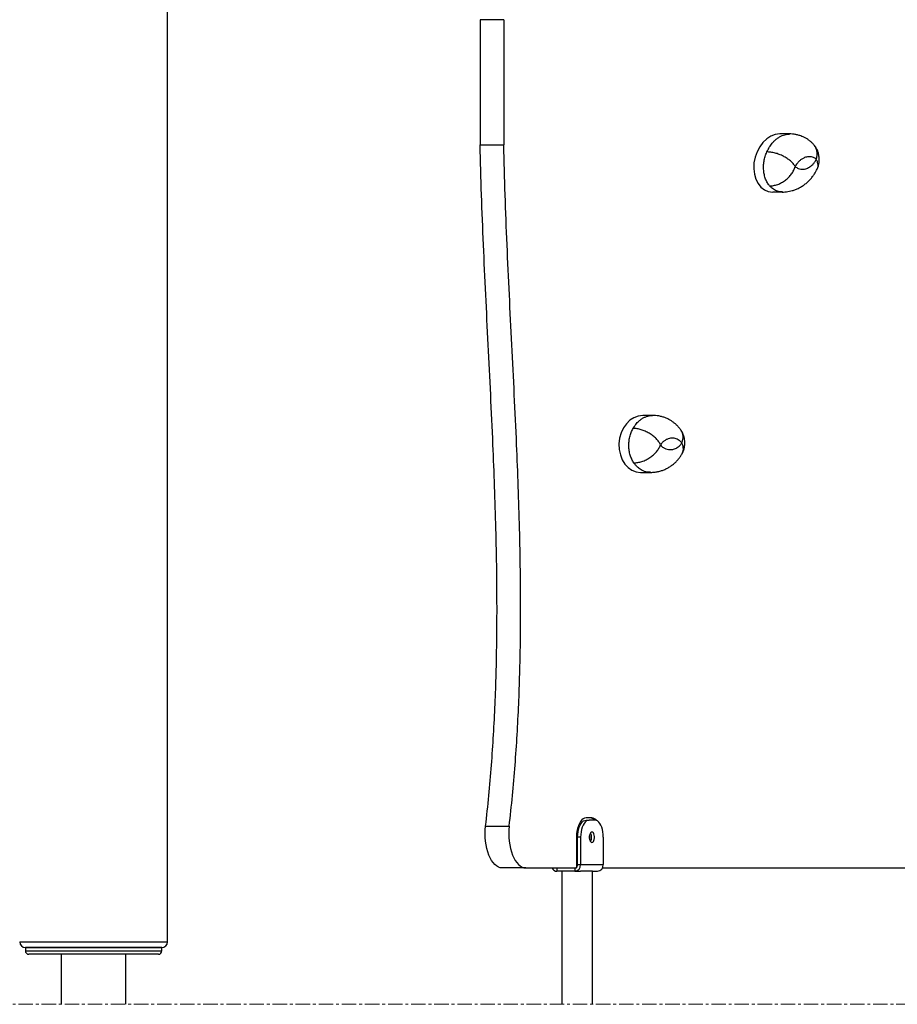
# Model space of a CAD drawing. Units: millimetres. Extents: x -15198 to -4369, y -2298 to 12272.
# Drawn here: x -7587 to -6815, y 9422 to 10288 of the extents above; entities that cross this region are included whole.
import ezdxf

# ---------------------------------------------------------------- set-up
doc = ezdxf.new("R2010")
doc.units = ezdxf.units.MM
doc.linetypes.add('CENTERX2', pattern=[20.32, 12.7, -2.54, 2.54, -2.54])

msp = doc.modelspace()

# ---------------------------------------------------------------- linework, layer by layer
at = {"color": 7, "linetype": 'Continuous', "lineweight": 25}
for p, q in [((-7456.82, 9476.75), (-7456.82, 10606.75)), ((-7161, 10287.97), (-7181.78, 10287.97)), ((-7181.78, 10287.97), (-7181.78, 10177.78)), ((-7161, 10287.97), (-7161, 10177.78)), ((-6909.53, 10187.42), (-6918.19, 10187.42)), ((-7181.78, 10177.78), (-7161, 10177.78)), ((-6885.04, 10157.21), (-6884.98, 10157.32)), ((-6924.37, 10136.38), (-6915.71, 10136.38)), ((-6915.71, 10136.41), (-6916, 10136.4)), ((-7030.06, 9939.81), (-7038.72, 9939.81)), ((-7004.11, 9906.23), (-7004.03, 9906.38)), ((-7040.61, 9889.72), (-7031.95, 9889.72)), ((-7083.5, 9585.75), (-7088.5, 9585.75)), ((-7088.5, 9583.75), (-7085.9, 9583.75)), ((-7080.9, 9583.75), (-7085.9, 9583.75)), ((-7176.95, 9578.55), (-7156.17, 9578.55)), ((-7097, 9568.75), (-7097, 9541.75)), ((-7096, 9544.75), (-7096, 9568.75)), ((-7093.4, 9568.75), (-7096, 9568.75)), ((-7093.4, 9568.75), (-7093.4, 9544.75)), ((-7073.4, 9568.75), (-7073.4, 9544.75)), ((-7141.56, 9541.75), (-7162.34, 9541.75)), ((-7141.56, 9541.75), (-7097, 9541.75)), ((-7114.19, 9541.75), (-7114.19, 9538.75)), ((-7098.6, 9538.75), (-7114.19, 9538.75)), ((-7109.89, 9538.75), (-7109.89, 9421.75)), ((-7098.6, 9541.75), (-7098.6, 9538.75)), ((-7098.6, 9538.75), (-7093.63, 9538.75)), ((-7096, 9544.75), (-7093.4, 9544.75)), ((-7082.89, 9538.75), (-7093.63, 9538.75)), ((-7093.4, 9544.75), (-7073.4, 9544.75)), ((-7082.89, 9421.75), (-7082.89, 9538.75)), ((-7082.89, 9538.75), (-7078.6, 9538.75)), ((-7074.1, 9541.75), (-6747, 9541.75)), ((-7581.82, 9471.75), (-7581.82, 9468.75)), ((-7581.82, 9471.75), (-7486.18, 9471.75)), ((-7469.86, 9471.75), (-7581.82, 9471.75)), ((-7486.18, 9471.75), (-7461.82, 9471.75)), ((-7461.82, 9471.75), (-7469.86, 9471.75)), ((-7461.82, 9468.75), (-7461.82, 9471.75)), ((-7487.96, 9465.75), (-7578.82, 9465.75)), ((-7550.32, 9465.75), (-7550.32, 9421.75)), ((-7493.32, 9421.75), (-7493.32, 9465.75)), ((-7464.82, 9465.75), (-7487.96, 9465.75))]:
    msp.add_line(p, q, dxfattribs=at)
at = {"color": 8, "linetype": 'Continuous', "lineweight": 25}
for p, q in [((-7586.82, 9476.75), (-7465.53, 9476.75)), ((-7465.53, 9476.75), (-7456.82, 9476.75)), ((-7581.82, 9468.75), (-7486.18, 9468.75)), ((-7486.18, 9468.75), (-7461.82, 9468.75))]:
    msp.add_line(p, q, dxfattribs=at)
at = {"color": 7, "linetype": 'CENTERX2', "lineweight": 18}
msp.add_line((-12281.81, 9421.75), (-5327.1, 9421.75), dxfattribs=at)
at = {"color": 7, "linetype": 'Continuous', "lineweight": 25, "flags": 128}
for points in [[(-7088.5, 9585.75), (-7089.83, 9585.55), (-7091.13, 9584.92), (-7092.36, 9583.9), (-7093.49, 9582.51), (-7094.51, 9580.78), (-7095.38, 9578.75), (-7096.07, 9576.47), (-7096.58, 9574.01), (-7096.89, 9571.41), (-7097, 9568.75)], [(-7096, 9568.75), (-7095.91, 9571.1), (-7095.63, 9573.39), (-7095.18, 9575.56), (-7094.57, 9577.57), (-7093.8, 9579.36), (-7092.91, 9580.89), (-7091.9, 9582.12), (-7090.82, 9583.02), (-7089.67, 9583.57), (-7088.5, 9583.75)], [(-7085.9, 9583.75), (-7087.07, 9583.57), (-7088.22, 9583.02), (-7089.31, 9582.12), (-7090.31, 9580.89), (-7091.2, 9579.36), (-7091.97, 9577.57), (-7092.58, 9575.56), (-7093.03, 9573.39), (-7093.31, 9571.1), (-7093.4, 9568.75)], [(-7073.4, 9568.75), (-7073.49, 9571.1), (-7073.77, 9573.39), (-7074.22, 9575.56), (-7074.83, 9577.57), (-7075.6, 9579.36), (-7076.49, 9580.89), (-7077.5, 9582.12), (-7078.58, 9583.02), (-7079.73, 9583.57), (-7080.9, 9583.75)], [(-7162.34, 9541.75), (-7164.03, 9541.94), (-7165.69, 9542.51), (-7167.31, 9543.45), (-7168.87, 9544.74), (-7170.34, 9546.37), (-7171.71, 9548.33), (-7172.97, 9550.58), (-7174.09, 9553.1), (-7175.06, 9555.85), (-7175.88, 9558.81), (-7176.52, 9561.93), (-7176.98, 9565.17), (-7177.26, 9568.5), (-7177.34, 9571.86), (-7177.24, 9575.23), (-7176.95, 9578.55)], [(-7156.17, 9578.55), (-7156.46, 9575.23), (-7156.56, 9571.86), (-7156.47, 9568.5), (-7156.19, 9565.17), (-7155.73, 9561.93), (-7155.09, 9558.81), (-7154.28, 9555.85), (-7153.31, 9553.1), (-7152.19, 9550.58), (-7150.93, 9548.33), (-7149.56, 9546.37), (-7148.08, 9544.74), (-7146.52, 9543.45), (-7144.9, 9542.51), (-7143.24, 9541.94), (-7141.56, 9541.75)], [(-7083.4, 9564.25), (-7082.77, 9564.44), (-7082.18, 9564.97), (-7081.7, 9565.81), (-7081.35, 9566.89), (-7081.17, 9568.11), (-7081.17, 9569.4), (-7081.35, 9570.62), (-7081.7, 9571.7), (-7082.18, 9572.54), (-7082.77, 9573.07), (-7083.4, 9573.25), (-7084.03, 9573.07), (-7084.62, 9572.54), (-7085.1, 9571.7), (-7085.45, 9570.62), (-7085.63, 9569.4), (-7085.63, 9568.11), (-7085.45, 9566.89), (-7085.1, 9565.81), (-7084.62, 9564.97), (-7084.03, 9564.44), (-7083.4, 9564.25)], [(-7085.57, 9567.53), (-7085.48, 9568.75), (-7085.57, 9569.98)]]:
    msp.add_lwpolyline(points, dxfattribs=at)
at = {"color": 7, "linetype": 'Continuous', "lineweight": 25}
for centre, radius, start, end in [((-7085.63, 9579.95), 5.81, 40.81601, 86.05389), ((-7083.96, 9579.75), 6.02, 36.40096, 85.56385), ((-7090.93, 9568.75), 7.24, 329.48829, 30.51171), ((-7113.99, 9543.92), 5.17, 204.76216, 267.85771), ((-7099.03, 9544.38), 5.64, 274.40195, 3.81126), ((-7099.16, 9544.7), 3.16, 313.09987, 1.06569), ((-7079.03, 9544.38), 5.64, 274.40195, 3.81126), ((-7581.82, 9476.75), 5, 180, 270), ((-7461.82, 9476.75), 5, 270, 0), ((-7578.82, 9468.75), 3, 180, 270), ((-7464.82, 9468.75), 3, 270, 0)]:
    msp.add_arc(centre, radius, start, end, dxfattribs=at)
for centre, major_axis, ratio, start_param, end_param in [((-6921.28, 10161.9), (7.04, 24.98), 0.742466, 0.206143, 3.347246), ((-7039.67, 9914.76), (2.56, 24.96), 0.79403, 0.081086, 3.222513)]:
    msp.add_ellipse(centre, major_axis=major_axis, ratio=ratio, start_param=start_param, end_param=end_param, dxfattribs=at)
at = {"color": 8, "linetype": 'Continuous', "lineweight": 25}
for points, knots in [([(-6929.56, 10171.63), (-6928.86, 10173.06), (-6927.43, 10175.97), (-6925.1, 10179.11), (-6922.84, 10181.53), (-6920.71, 10183.36), (-6918.5, 10184.86), (-6916.21, 10186.04), (-6913.87, 10186.86), (-6911.63, 10187.35), (-6910.18, 10187.38), (-6909.51, 10187.39)], [0, 0, 0, 0, 0.135803, 0.275225, 0.378843, 0.482486, 0.588983, 0.69549, 0.802742, 0.909992, 1, 1, 1, 1]), ([(-6886.06, 10164.98), (-6885.79, 10166.09), (-6885.23, 10168.33), (-6885.27, 10171.56), (-6885.99, 10174.51), (-6886.99, 10176.65), (-6887.94, 10177.6), (-6888.19, 10177.86)], [0, 0, 0, 0, 0.22825, 0.457133, 0.684834, 0.913859, 1, 1, 1, 1]), ([(-6884.98, 10157.32), (-6884.88, 10157.51), (-6884.42, 10158.33), (-6884.35, 10160.08), (-6884.73, 10162.47), (-6885.62, 10164.14), (-6886.06, 10164.98)], [0, 0, 0, 0, 0.089104, 0.391968, 0.696405, 1, 1, 1, 1]), ([(-6916, 10136.4), (-6916.04, 10136.39), (-6916.9, 10136.35), (-6918.92, 10136.67), (-6921.48, 10137.46), (-6923.77, 10138.77), (-6925.47, 10140.04), (-6926.54, 10141.17), (-6927.08, 10141.74)], [0, 0, 0, 0, 0.011221, 0.222325, 0.528235, 0.684889, 0.841493, 1, 1, 1, 1]), ([(-7047.26, 9928.35), (-7046.48, 9929.61), (-7044.9, 9932.17), (-7042.4, 9934.74), (-7040.02, 9936.63), (-7037.8, 9937.95), (-7035.51, 9938.94), (-7033.17, 9939.55), (-7031.33, 9939.83), (-7030.28, 9939.78), (-7030.01, 9939.77)], [0, 0, 0, 0, 0.162032, 0.32838, 0.45201, 0.57567, 0.702736, 0.829813, 0.957779, 1, 1, 1, 1]), ([(-7004.33, 9915.67), (-7003.99, 9916.7), (-7003.31, 9918.77), (-7003.19, 9921.73), (-7003.66, 9924.44), (-7004.53, 9925.93), (-7004.95, 9926.64)], [0, 0, 0, 0, 0.25441, 0.509527, 0.763325, 1, 1, 1, 1]), ([(-7004.03, 9906.38), (-7003.8, 9906.79), (-7003.17, 9907.91), (-7002.91, 9910.11), (-7003.16, 9912.83), (-7003.94, 9914.72), (-7004.33, 9915.67)], [0, 0, 0, 0, 0.160591, 0.439686, 0.720231, 1, 1, 1, 1]), ([(-7032.03, 9889.76), (-7032.54, 9889.76), (-7033.85, 9889.76), (-7035.97, 9890.18), (-7038.73, 9891.12), (-7041.22, 9892.55), (-7043.42, 9894.37), (-7045.03, 9896.02), (-7046.03, 9897.4), (-7046.53, 9898.09)], [0, 0, 0, 0, 0.099015, 0.25755, 0.416063, 0.645763, 0.763391, 0.880981, 1, 1, 1, 1])]:
    msp.add_open_spline(points, degree=3, knots=knots, dxfattribs=at)
at = {"color": 7, "linetype": 'Continuous', "lineweight": 25}
for points, knots in [([(-6888.17, 10177.88), (-6888.4, 10178.16), (-6889.23, 10179.16), (-6890.87, 10180.67), (-6893.05, 10182.37), (-6895.31, 10183.78), (-6897.55, 10184.91), (-6899.95, 10185.87), (-6902.59, 10186.66), (-6905.5, 10187.2), (-6907.82, 10187.45), (-6909.15, 10187.41), (-6909.51, 10187.41)], [0, 0, 0, 0, 0.041886, 0.154494, 0.264864, 0.373108, 0.478562, 0.574398, 0.70155, 0.827462, 0.952608, 1, 1, 1, 1]), ([(-7176.95, 9578.55), (-7175.97, 9587.47), (-7174.01, 9605.24), (-7171.73, 9632.08), (-7169.91, 9658.91), (-7168.56, 9685.76), (-7167.62, 9712.61), (-7167.08, 9739.47), (-7166.86, 9769.69), (-7167.08, 9803.27), (-7167.82, 9840.22), (-7168.97, 9877.16), (-7170.53, 9916.46), (-7172.46, 9958.08), (-7174.65, 10002.04), (-7176.85, 10045.99), (-7178.88, 10089.93), (-7180.65, 10133.84), (-7181.41, 10163.15), (-7181.78, 10177.78)], [0, 0, 0, 0, 0.0455, 0.090691, 0.135651, 0.18045, 0.225145, 0.269782, 0.314399, 0.37576, 0.437178, 0.498672, 0.560243, 0.633619, 0.707035, 0.780432, 0.853753, 0.926951, 1, 1, 1, 1]), ([(-7156.17, 9578.55), (-7155.19, 9587.47), (-7153.23, 9605.24), (-7150.95, 9632.08), (-7149.13, 9658.91), (-7147.77, 9685.76), (-7146.84, 9712.61), (-7146.29, 9739.47), (-7146.07, 9769.69), (-7146.29, 9803.27), (-7147.03, 9840.22), (-7148.19, 9877.16), (-7149.75, 9916.46), (-7151.67, 9958.08), (-7153.87, 10002.04), (-7156.07, 10045.99), (-7158.1, 10089.93), (-7159.87, 10133.84), (-7160.62, 10163.15), (-7161, 10177.78)], [0, 0, 0, 0, 0.0455, 0.090691, 0.135651, 0.18045, 0.225145, 0.269782, 0.314399, 0.37576, 0.437178, 0.498672, 0.560243, 0.633619, 0.707035, 0.780432, 0.853753, 0.926951, 1, 1, 1, 1]), ([(-6927.08, 10141.74), (-6927.77, 10142.62), (-6929.09, 10144.32), (-6930.69, 10147.63), (-6931.83, 10151.31), (-6932.44, 10155.31), (-6932.51, 10159.5), (-6932.03, 10163.72), (-6931.05, 10167.88), (-6930.07, 10170.35), (-6929.56, 10171.63)], [0, 0, 0, 0, 0.137921, 0.265523, 0.385016, 0.499999, 0.614982, 0.734475, 0.862078, 1, 1, 1, 1]), ([(-6904.54, 10158.83), (-6905.11, 10159.67), (-6906.24, 10161.34), (-6908.72, 10163.75), (-6911.66, 10165.98), (-6915, 10167.93), (-6918.6, 10169.53), (-6922.32, 10170.72), (-6926.06, 10171.48), (-6928.39, 10171.58), (-6929.56, 10171.63)], [0, 0, 0, 0, 0.124825, 0.249997, 0.374522, 0.499771, 0.624376, 0.749437, 0.874453, 1, 1, 1, 1]), ([(-6884.96, 10157.17), (-6884.63, 10158.02), (-6884.04, 10159.57), (-6883.61, 10161.85), (-6883.46, 10163.79), (-6883.49, 10165.54), (-6883.56, 10166.57), (-6883.65, 10167.38), (-6883.73, 10168.05), (-6883.88, 10169.11), (-6884.19, 10170.62), (-6884.87, 10172.71), (-6885.86, 10174.74), (-6887.01, 10176.56), (-6887.76, 10177.48), (-6888.16, 10177.96)], [0, 0, 0, 0, 0.121652, 0.222143, 0.308537, 0.38451, 0.450455, 0.467226, 0.498245, 0.539495, 0.613752, 0.712284, 0.838774, 0.914525, 1, 1, 1, 1]), ([(-6886.06, 10164.98), (-6886.23, 10165.14), (-6886.99, 10165.87), (-6888.43, 10166.73), (-6890.85, 10167.46), (-6893.79, 10167.49), (-6896.78, 10166.54), (-6899.33, 10165.09), (-6901.42, 10163.32), (-6903.21, 10161.27), (-6904.15, 10159.54), (-6904.54, 10158.83)], [0, 0, 0, 0, 0.028343, 0.128313, 0.228568, 0.400953, 0.573496, 0.688987, 0.804764, 0.919764, 1, 1, 1, 1]), ([(-6904.54, 10158.83), (-6904.13, 10158.46), (-6903.31, 10157.72), (-6901.71, 10156.92), (-6899.77, 10156.37), (-6897.51, 10156.33), (-6894.95, 10156.84), (-6892.11, 10158.09), (-6889.52, 10160.16), (-6887.47, 10162.43), (-6886.53, 10164.13), (-6886.06, 10164.98)], [0, 0, 0, 0, 0.068409, 0.136975, 0.251232, 0.366045, 0.480577, 0.644215, 0.80765, 0.904033, 1, 1, 1, 1]), ([(-6927.08, 10141.74), (-6925.92, 10141.81), (-6923.6, 10141.94), (-6920.02, 10142.96), (-6916.52, 10144.54), (-6913.23, 10146.68), (-6910.27, 10149.28), (-6907.77, 10152.26), (-6905.76, 10155.48), (-6904.95, 10157.71), (-6904.54, 10158.83)], [0, 0, 0, 0, 0.125547, 0.250563, 0.375624, 0.500229, 0.625478, 0.750003, 0.875175, 1, 1, 1, 1]), ([(-6916, 10136.35), (-6915.66, 10136.34), (-6914.41, 10136.32), (-6912.3, 10136.52), (-6909.69, 10136.95), (-6907.06, 10137.59), (-6904.17, 10138.56), (-6901.25, 10139.86), (-6898.39, 10141.49), (-6895.71, 10143.38), (-6893.21, 10145.53), (-6890.89, 10147.93), (-6889.23, 10149.99), (-6887.93, 10151.81), (-6886.88, 10153.48), (-6885.87, 10155.33), (-6885.26, 10156.74), (-6885.01, 10157.33)], [0, 0, 0, 0, 0.025935, 0.094098, 0.163018, 0.235203, 0.31557, 0.401171, 0.485608, 0.569192, 0.6523, 0.73524, 0.818395, 0.85335, 0.89214, 0.954653, 1, 1, 1, 1]), ([(-7004.95, 9926.64), (-7005.48, 9927.37), (-7006.55, 9928.88), (-7008.41, 9930.91), (-7010.43, 9932.76), (-7012.48, 9934.31), (-7014.73, 9935.76), (-7017.27, 9937.09), (-7020.13, 9938.23), (-7023.05, 9939.07), (-7025.99, 9939.59), (-7028.33, 9939.82), (-7029.66, 9939.79), (-7030.01, 9939.78)], [0, 0, 0, 0, 0.085696, 0.176816, 0.266405, 0.353749, 0.434203, 0.541575, 0.647592, 0.752617, 0.857076, 0.961605, 1, 1, 1, 1]), ([(-7046.53, 9898.09), (-7047.17, 9899.13), (-7048.39, 9901.12), (-7049.78, 9904.78), (-7050.7, 9908.7), (-7051.07, 9912.82), (-7050.9, 9916.99), (-7050.18, 9921.07), (-7048.97, 9924.98), (-7047.85, 9927.2), (-7047.26, 9928.35)], [0, 0, 0, 0, 0.137921, 0.265523, 0.385016, 0.499999, 0.614982, 0.734475, 0.862078, 1, 1, 1, 1]), ([(-7023.04, 9913.86), (-7023.56, 9914.8), (-7024.59, 9916.7), (-7026.92, 9919.43), (-7029.71, 9921.95), (-7032.93, 9924.16), (-7036.44, 9925.98), (-7040.09, 9927.32), (-7043.77, 9928.19), (-7046.1, 9928.3), (-7047.26, 9928.35)], [0, 0, 0, 0, 0.124825, 0.249997, 0.374522, 0.499771, 0.624376, 0.749437, 0.874453, 1, 1, 1, 1]), ([(-7004.33, 9915.67), (-7004.48, 9915.87), (-7005.19, 9916.77), (-7006.58, 9917.96), (-7008.94, 9919.25), (-7011.86, 9919.96), (-7014.88, 9919.72), (-7017.5, 9918.86), (-7019.68, 9917.59), (-7021.57, 9915.97), (-7022.61, 9914.47), (-7023.04, 9913.86)], [0, 0, 0, 0, 0.028343, 0.128313, 0.228568, 0.400953, 0.573496, 0.688987, 0.804764, 0.919764, 1, 1, 1, 1]), ([(-7004.03, 9906.19), (-7003.72, 9906.8), (-7003.16, 9907.89), (-7002.56, 9909.58), (-7002.2, 9910.98), (-7001.94, 9912.39), (-7001.79, 9913.96), (-7001.75, 9916.08), (-7001.89, 9918.35), (-7002.19, 9920.27), (-7002.58, 9921.76), (-7003.07, 9923.17), (-7003.82, 9924.89), (-7004.55, 9926.05), (-7004.95, 9926.7)], [0, 0, 0, 0, 0.096301, 0.170959, 0.248401, 0.298609, 0.369872, 0.469128, 0.593576, 0.686572, 0.7398, 0.808069, 0.89385, 1, 1, 1, 1]), ([(-7046.53, 9898.09), (-7045.37, 9898.15), (-7043.05, 9898.27), (-7039.4, 9899.21), (-7035.82, 9900.67), (-7032.41, 9902.65), (-7029.3, 9905.05), (-7026.63, 9907.79), (-7024.44, 9910.76), (-7023.51, 9912.83), (-7023.04, 9913.86)], [0, 0, 0, 0, 0.125547, 0.250563, 0.375624, 0.500229, 0.625478, 0.750003, 0.875175, 1, 1, 1, 1]), ([(-7023.04, 9913.86), (-7022.66, 9913.39), (-7021.88, 9912.47), (-7020.34, 9911.3), (-7018.45, 9910.31), (-7016.2, 9909.74), (-7013.63, 9909.65), (-7010.73, 9910.23), (-7008.04, 9911.69), (-7005.87, 9913.47), (-7004.84, 9914.94), (-7004.33, 9915.67)], [0, 0, 0, 0, 0.068409, 0.136975, 0.251232, 0.366045, 0.480577, 0.644215, 0.80765, 0.904033, 1, 1, 1, 1]), ([(-7032.03, 9889.74), (-7031.59, 9889.74), (-7030.18, 9889.72), (-7027.64, 9889.97), (-7024.53, 9890.53), (-7021.43, 9891.45), (-7018.48, 9892.66), (-7015.68, 9894.16), (-7013.04, 9895.93), (-7010.99, 9897.61), (-7009.55, 9898.98), (-7008.68, 9899.87), (-7007.89, 9900.74), (-7006.85, 9901.99), (-7005.63, 9903.69), (-7004.61, 9905.3), (-7004.14, 9906.21), (-7004.05, 9906.39)], [0, 0, 0, 0, 0.04154, 0.134245, 0.232879, 0.329346, 0.424043, 0.517534, 0.610324, 0.702849, 0.749415, 0.782702, 0.812858, 0.844058, 0.914195, 0.98342, 1, 1, 1, 1])]:
    msp.add_open_spline(points, degree=3, knots=knots, dxfattribs=at)

doc.saveas('drawing.dxf')
